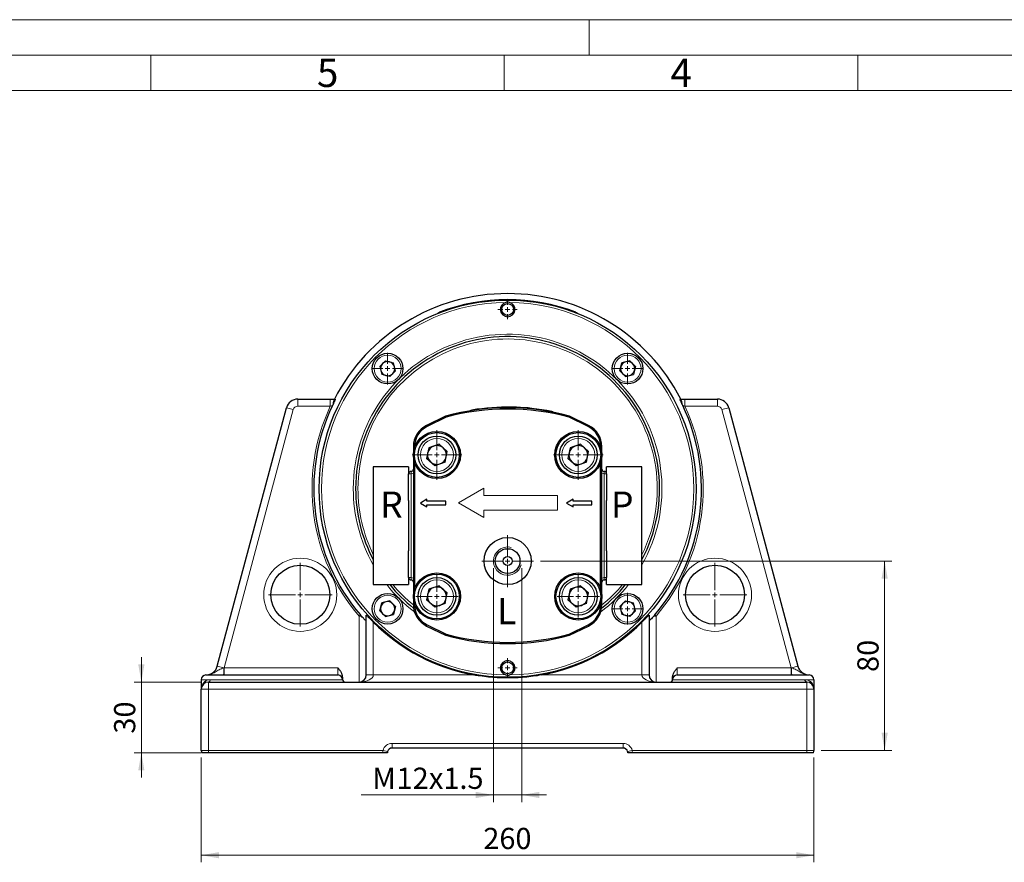
# Model space of a CAD drawing. Units: millimetres. Extents: x 0 to 420, y 0 to 297.
# Drawn here: x 141 to 281, y 178 to 297 of the extents above; entities that cross this region are included whole.
import ezdxf

# ---------------------------------------------------------------- set-up
doc = ezdxf.new("R2010")
doc.units = ezdxf.units.MM
doc.linetypes.add('SLD-Durchgehend', pattern=[0])
doc.styles.add('SLDTEXTSTYLE0', font='ARIALBD.TTF', dxfattribs={"width": 0.948})
doc.styles.add('SLDTEXTSTYLE1', font='ARIAL.TTF', dxfattribs={"width": 0.948})
doc.dimstyles.new('SLDDIMSTYLE0', dxfattribs={"dimtxt": 3, "dimasz": 2.5, "dimexe": 0, "dimexo": 0.0625, "dimgap": 0.75, "dimtad": 1, "dimdec": 3, "dimlfac": 3, "dimrnd": 1e-09, "dimzin": 12, "dimdsep": 46, "dimtxsty": 'SLDTEXTSTYLE1', "dimsah": 1, "dimcen": 0.09, "dimadec": 0, "dimazin": 3, "dimtfac": 1, "dimtdec": 3, "dimtofl": 0, "dimtmove": 0, "dimatfit": 3, "dimfxl": 1, "dimfrac": 2, "dimtolj": 1, "dimtzin": 12, "dimarcsym": 0})
doc.dimstyles.new('SLDDIMSTYLE1', dxfattribs={"dimtxt": 3, "dimasz": 2.5, "dimexe": 0, "dimexo": 0.0625, "dimgap": 0.75, "dimtad": 1, "dimdec": 0, "dimlfac": 3, "dimrnd": 1e-09, "dimzin": 12, "dimdsep": 46, "dimtxsty": 'SLDTEXTSTYLE1', "dimsah": 1, "dimcen": 0.09, "dimadec": 0, "dimazin": 3, "dimtfac": 1, "dimtdec": 3, "dimtofl": 0, "dimtmove": 0, "dimatfit": 3, "dimfxl": 1, "dimfrac": 2, "dimtolj": 1, "dimtzin": 12, "dimarcsym": 0})
doc.dimstyles.new('SLDDIMSTYLE2', dxfattribs={"dimtxt": 3, "dimasz": 2.5, "dimexe": 0, "dimexo": 0.0625, "dimgap": 0.75, "dimtad": 1, "dimdec": 3, "dimlfac": 3, "dimrnd": 1e-09, "dimzin": 12, "dimdsep": 46, "dimtxsty": 'SLDTEXTSTYLE1', "dimsah": 1, "dimcen": 0.09, "dimadec": 0, "dimazin": 3, "dimtfac": 1, "dimtdec": 3, "dimtmove": 0, "dimatfit": 0, "dimfxl": 1, "dimfrac": 2, "dimtolj": 1, "dimtzin": 12, "dimarcsym": 0})

# ---------------------------------------------------------------- blocks, each defined once
blk = doc.blocks.new('Pfeil')
at = {"color": 7, "linetype": 'SLD-Durchgehend', "lineweight": 18}
for p, q in [((2.77, 1.6), (0, 0)), ((2.77, 0.8), (2.77, 1.6)), ((0, 0), (2.77, -1.6)), ((10.77, 0.8), (2.77, 0.8)), ((10.77, -0.8), (10.77, 0.8)), ((2.77, -1.6), (2.77, -0.8)), ((2.77, -0.8), (10.77, -0.8))]:
    blk.add_line(p, q, dxfattribs=at)
blk = doc.blocks.new('_D')
at = {"color": 7, "linetype": 'SLD-Durchgehend', "lineweight": 0}
for p, q in [((167.14, 192.71), (167.14, 177.89)), ((253.8, 192.71), (253.8, 177.89)), ((167.14, 178.89), (253.8, 178.89))]:
    blk.add_line(p, q, dxfattribs=at)
at = {"color": 7, "linetype": 'SLD-Durchgehend', "lineweight": 18}
for points in [[(167.14, 178.89), (169.64, 178.45), (169.64, 179.33)], [(253.8, 178.89), (251.3, 179.33), (251.3, 178.45)]]:
    blk.add_solid(points, dxfattribs=at)
at = {"color": 7, "linetype": 'SLD-Durchgehend', "lineweight": 18, "insert": (207.03, 182.76), "char_height": 3, "attachment_point": 1, "style": 'SLDTEXTSTYLE1'}
blk.add_mtext('260', dxfattribs=at)
blk = doc.blocks.new('_D_1')
at = {"color": 7, "linetype": 'SLD-Durchgehend', "lineweight": 0}
for p, q in [((215.14, 220.47), (264.8, 220.47)), ((263.8, 220.47), (263.8, 193.71)), ((254.8, 193.71), (264.8, 193.71))]:
    blk.add_line(p, q, dxfattribs=at)
at = {"color": 7, "linetype": 'SLD-Durchgehend', "lineweight": 18}
for points in [[(263.8, 220.47), (263.36, 217.97), (264.24, 217.97)], [(263.8, 193.71), (264.24, 196.21), (263.36, 196.21)]]:
    blk.add_solid(points, dxfattribs=at)
at = {"color": 7, "linetype": 'SLD-Durchgehend', "lineweight": 18, "insert": (259.94, 204.8), "char_height": 3, "attachment_point": 1, "rotation": 90, "style": 'SLDTEXTSTYLE1'}
blk.add_mtext('80', dxfattribs=at)
blk = doc.blocks.new('_D_2')
at = {"color": 7, "linetype": 'SLD-Durchgehend', "lineweight": 0}
for p, q in [((158.66, 203.37), (158.66, 206.87)), ((167.14, 203.37), (157.66, 203.37)), ((158.66, 193.37), (158.66, 203.37)), ((167.14, 193.37), (157.66, 193.37)), ((158.66, 193.37), (158.66, 189.87))]:
    blk.add_line(p, q, dxfattribs=at)
at = {"color": 7, "linetype": 'SLD-Durchgehend', "lineweight": 18}
for points in [[(158.66, 203.37), (159.1, 205.87), (158.22, 205.87)], [(158.66, 193.37), (158.22, 190.87), (159.1, 190.87)]]:
    blk.add_solid(points, dxfattribs=at)
at = {"color": 7, "linetype": 'SLD-Durchgehend', "lineweight": 18, "insert": (154.8, 196.08), "char_height": 3, "attachment_point": 1, "rotation": 90, "style": 'SLDTEXTSTYLE1'}
blk.add_mtext('30', dxfattribs=at)
blk = doc.blocks.new('_D_3')
at = {"color": 7, "linetype": 'SLD-Durchgehend', "lineweight": 0}
for p, q in [((208.47, 219.47), (208.47, 186.41)), ((212.47, 219.47), (212.47, 186.41)), ((208.47, 187.41), (189.74, 187.41)), ((208.47, 187.41), (212.47, 187.41)), ((212.47, 187.41), (215.97, 187.41))]:
    blk.add_line(p, q, dxfattribs=at)
at = {"color": 7, "linetype": 'SLD-Durchgehend', "lineweight": 18}
for points in [[(208.47, 187.41), (205.97, 187.85), (205.97, 186.97)], [(212.47, 187.41), (214.97, 186.97), (214.97, 187.85)]]:
    blk.add_solid(points, dxfattribs=at)
at = {"color": 7, "linetype": 'SLD-Durchgehend', "lineweight": 18, "char_height": 3, "attachment_point": 1, "style": 'SLDTEXTSTYLE1'}
for s, insert in [('M', (191.33, 191.27)), ('12', (194.76, 191.27)), ('x1.5', (199.34, 191.27))]:
    blk.add_mtext(s, dxfattribs=dict(at, insert=insert))
blk = doc.blocks.new('SW_CENTERMARKSYMBOL_0')
at = {"color": 0, "linetype": 'SLD-Durchgehend', "lineweight": 18}
for p, q in [((0, 0.67), (0, 2.23)), ((-0.67, 0), (-2.23, 0)), ((0, 0), (-0.33, 0)), ((0, 0), (0, 0.33)), ((0, 0), (0, -0.33)), ((0, 0), (0.33, 0)), ((0.67, 0), (2.23, 0)), ((0, -0.67), (0, -2.23))]:
    blk.add_line(p, q, dxfattribs=at)
blk = doc.blocks.new('SW_CENTERMARKSYMBOL_1')
at = {"color": 0, "linetype": 'SLD-Durchgehend', "lineweight": 18}
for p, q in [((0, 0.67), (0, 2.23)), ((-0.67, 0), (-2.23, 0)), ((0, 0), (-0.33, 0)), ((0, 0), (0, 0.33)), ((0, 0), (0, -0.33)), ((0, 0), (0.33, 0)), ((0.67, 0), (2.23, 0)), ((0, -0.67), (0, -2.23))]:
    blk.add_line(p, q, dxfattribs=at)
blk = doc.blocks.new('SW_CENTERMARKSYMBOL_2')
at = {"color": 0, "linetype": 'SLD-Durchgehend', "lineweight": 18}
for p, q in [((0, 0.67), (0, 4.5)), ((-0.67, 0), (-4.5, 0)), ((0, 0), (-0.33, 0)), ((0, 0), (0, 0.33)), ((0, 0), (0, -0.33)), ((0, 0), (0.33, 0)), ((0.67, 0), (4.5, 0)), ((0, -0.67), (0, -4.5))]:
    blk.add_line(p, q, dxfattribs=at)
blk = doc.blocks.new('SW_CENTERMARKSYMBOL_3')
at = {"color": 0, "linetype": 'SLD-Durchgehend', "lineweight": 18}
for p, q in [((0, 0.67), (0, 4.5)), ((-0.67, 0), (-4.5, 0)), ((0, 0), (-0.33, 0)), ((0, 0), (0, 0.33)), ((0, 0), (0, -0.33)), ((0, 0), (0.33, 0)), ((0.67, 0), (4.5, 0)), ((0, -0.67), (0, -4.5))]:
    blk.add_line(p, q, dxfattribs=at)
blk = doc.blocks.new('SW_CENTERMARKSYMBOL_4')
at = {"color": 0, "linetype": 'SLD-Durchgehend', "lineweight": 18}
for p, q in [((0, 0.67), (0, 3)), ((-0.67, 0), (-3, 0)), ((0, 0), (-0.33, 0)), ((0, 0), (0, 0.33)), ((0, 0), (0, -0.33)), ((0, 0), (0.33, 0)), ((0.67, 0), (3, 0)), ((0, -0.67), (0, -3))]:
    blk.add_line(p, q, dxfattribs=at)
blk = doc.blocks.new('SW_CENTERMARKSYMBOL_5')
at = {"color": 0, "linetype": 'SLD-Durchgehend', "lineweight": 18}
for p, q in [((0, 0.67), (0, 3.67)), ((-0.67, 0), (-3.67, 0)), ((0, 0), (-0.33, 0)), ((0, 0), (0, 0.33)), ((0, 0), (0, -0.33)), ((0, 0), (0.33, 0)), ((0.67, 0), (3.67, 0)), ((0, -0.67), (0, -3.67))]:
    blk.add_line(p, q, dxfattribs=at)
blk = doc.blocks.new('SW_CENTERMARKSYMBOL_6')
at = {"color": 0, "linetype": 'SLD-Durchgehend', "lineweight": 18}
for p, q in [((0, 0.67), (0, 3.5)), ((-0.67, 0), (-3.5, 0)), ((0, 0), (-0.33, 0)), ((0, 0), (0, 0.33)), ((0, 0), (0, -0.33)), ((0, 0), (0.33, 0)), ((0.67, 0), (3.5, 0)), ((0, -0.67), (0, -3.5))]:
    blk.add_line(p, q, dxfattribs=at)
blk = doc.blocks.new('SW_CENTERMARKSYMBOL_7')
at = {"color": 0, "linetype": 'SLD-Durchgehend', "lineweight": 18}
for p, q in [((0, 0.67), (0, 3)), ((-0.67, 0), (-3, 0)), ((0, 0), (-0.33, 0)), ((0, 0), (0, 0.33)), ((0, 0), (0, -0.33)), ((0, 0), (0.33, 0)), ((0.67, 0), (3, 0)), ((0, -0.67), (0, -3))]:
    blk.add_line(p, q, dxfattribs=at)
blk = doc.blocks.new('SW_CENTERMARKSYMBOL_8')
at = {"color": 0, "linetype": 'SLD-Durchgehend', "lineweight": 18}
for p, q in [((0, 0.67), (0, 2.23)), ((-0.67, 0), (-2.23, 0)), ((0, 0), (-0.33, 0)), ((0, 0), (0, 0.33)), ((0, 0), (0, -0.33)), ((0, 0), (0.33, 0)), ((0.67, 0), (2.23, 0)), ((0, -0.67), (0, -2.23))]:
    blk.add_line(p, q, dxfattribs=at)
blk = doc.blocks.new('SW_CENTERMARKSYMBOL_9')
at = {"color": 0, "linetype": 'SLD-Durchgehend', "lineweight": 18}
for p, q in [((0, 0.67), (0, 3.5)), ((-0.67, 0), (-3.5, 0)), ((0, 0), (-0.33, 0)), ((0, 0), (0, 0.33)), ((0, 0), (0, -0.33)), ((0, 0), (0.33, 0)), ((0.67, 0), (3.5, 0)), ((0, -0.67), (0, -3.5))]:
    blk.add_line(p, q, dxfattribs=at)
blk = doc.blocks.new('SW_CENTERMARKSYMBOL_10')
at = {"color": 0, "linetype": 'SLD-Durchgehend', "lineweight": 18}
for p, q in [((-0.67, 0), (-1.37, 0)), ((0, 0), (-0.33, 0)), ((0, 0.67), (0, 1.37)), ((0, 0), (0, 0.33)), ((0, 0), (0, -0.33)), ((0, 0), (0.33, 0)), ((0.67, 0), (1.37, 0)), ((0, -0.67), (0, -1.37))]:
    blk.add_line(p, q, dxfattribs=at)
blk = doc.blocks.new('SW_CENTERMARKSYMBOL_11')
at = {"color": 0, "linetype": 'SLD-Durchgehend', "lineweight": 18}
for p, q in [((-0.67, 0), (-1.37, 0)), ((0, 0), (-0.33, 0)), ((0, 0.67), (0, 1.37)), ((0, 0), (0, 0.33)), ((0, 0), (0, -0.33)), ((0, 0), (0.33, 0)), ((0.67, 0), (1.37, 0)), ((0, -0.67), (0, -1.37))]:
    blk.add_line(p, q, dxfattribs=at)

msp = doc.modelspace()

# ---------------------------------------------------------------- linework, layer by layer
at = {"color": 7, "linetype": 'SLD-Durchgehend', "lineweight": 18}
for p, q in [((0, 297), (420, 297)), ((222, 292), (222, 297)), ((415, 292), (5, 292)), ((160, 292), (160, 287)), ((210, 292), (210, 287)), ((260, 292), (260, 287)), ((410, 287), (10, 287))]:
    msp.add_line(p, q, dxfattribs=at)
at = {"color": 7, "linetype": 'SLD-Durchgehend', "lineweight": 25}
for p, q in [((200.70222, 255.51972), (200.6778, 255.58175)), ((220.26117, 255.58175), (220.23676, 255.51972)), ((192.37908, 247.97368), (193.19615, 248.79503)), ((192.37908, 247.97368), (192.68185, 246.85539)), ((193.19615, 248.79503), (194.31601, 248.49809)), ((194.61878, 247.37981), (194.31601, 248.49809)), ((226.32176, 247.37397), (226.6187, 248.49382)), ((227.73699, 248.79659), (226.6187, 248.49382)), ((227.73699, 248.79659), (228.55834, 247.97951)), ((228.55834, 247.97951), (228.2614, 246.85966)), ((193.8017, 246.55845), (192.68185, 246.85539)), ((193.8017, 246.55845), (194.61878, 247.37981)), ((226.32176, 247.37397), (227.14312, 246.55689)), ((227.14312, 246.55689), (228.2614, 246.85966)), ((180.79967, 243.37285), (185.38297, 243.37285)), ((235.55601, 243.37285), (240.13931, 243.37285)), ((169.40177, 205.60815), (179.18979, 242.13754)), ((201.70372, 240.96629), (199.00825, 239.65162)), ((201.76547, 240.80214), (201.70372, 240.96629)), ((205.26797, 241.73117), (205.25756, 241.79702)), ((207.24963, 242.0841), (209.5804, 242.22769)), ((207.25284, 242.05093), (207.24963, 242.0841)), ((209.58128, 242.19437), (209.5804, 242.22769)), ((213.90841, 242.02867), (213.91184, 242.06183)), ((216.88604, 241.58404), (216.87323, 241.51861)), ((219.1735, 240.80214), (219.23526, 240.96629)), ((221.93073, 239.65162), (219.23526, 240.96629)), ((241.74919, 242.13754), (251.53721, 205.60815)), ((201.76547, 240.80214), (199.08479, 239.49468)), ((221.85418, 239.49468), (219.1735, 240.80214)), ((200.76777, 236.98818), (199.30631, 236.48883)), ((200.76777, 236.98818), (201.93095, 235.97219)), ((220.76777, 236.98818), (219.30631, 236.48883)), ((220.76777, 236.98818), (221.93095, 235.97219)), ((197.13616, 236.65564), (197.13616, 214.29006)), ((197.31076, 236.65564), (197.31076, 236.53752)), ((199.30631, 236.48883), (199.00803, 234.9735)), ((201.63266, 234.45686), (201.93095, 235.97219)), ((219.30631, 236.48883), (219.00803, 234.9735)), ((221.63266, 234.45686), (221.93095, 235.97219)), ((223.62822, 236.53752), (223.62822, 236.65564)), ((223.80282, 214.29006), (223.80282, 236.65564)), ((197.31076, 234.40817), (197.31076, 216.53752)), ((200.17121, 233.95751), (199.00803, 234.9735)), ((201.63266, 234.45686), (200.17121, 233.95751)), ((220.17121, 233.95751), (219.00803, 234.9735)), ((221.63266, 234.45686), (220.17121, 233.95751)), ((223.62822, 216.53752), (223.62822, 234.40817)), ((196.46949, 233.80618), (191.46949, 233.80618)), ((191.46949, 233.80618), (191.46949, 217.13951)), ((196.46949, 233.80618), (196.46949, 232.80618)), ((196.46949, 229.03562), (196.46949, 232.80618)), ((229.46949, 233.80618), (224.46949, 233.80618)), ((224.46949, 232.80618), (224.46949, 233.80618)), ((224.46949, 232.80618), (224.46949, 229.03562)), ((229.46949, 225.47285), (229.46949, 233.80618)), ((196.46949, 229.03562), (196.46949, 221.91008)), ((199.05949, 229.20595), (198.13616, 228.67262)), ((198.13616, 228.67262), (199.05949, 228.13928)), ((199.05949, 228.93928), (199.05949, 229.20595)), ((201.72616, 228.93928), (199.05949, 228.93928)), ((201.72616, 228.40595), (201.72616, 228.93928)), ((219.72616, 229.20595), (218.80282, 228.67262)), ((218.80282, 228.67262), (219.72616, 228.13928)), ((219.72616, 228.93928), (219.72616, 229.20595)), ((222.39282, 228.93928), (219.72616, 228.93928)), ((222.39282, 228.40595), (222.39282, 228.93928)), ((224.46949, 225.47285), (224.46949, 229.03562)), ((199.05949, 228.13928), (199.05949, 228.40595)), ((199.05949, 228.40595), (201.72616, 228.40595)), ((219.72616, 228.13928), (219.72616, 228.40595)), ((219.72616, 228.40595), (222.39282, 228.40595)), ((224.46949, 221.91008), (224.46949, 225.47285)), ((229.46949, 217.13951), (229.46949, 225.47285)), ((196.46949, 218.13951), (196.46949, 221.91008)), ((224.46949, 221.91008), (224.46949, 218.13951)), ((196.46949, 218.13951), (196.46949, 217.13951)), ((224.46949, 217.13951), (224.46949, 218.13951)), ((191.46949, 217.13951), (196.46949, 217.13951)), ((199.30631, 216.48883), (199.00803, 214.9735)), ((200.76777, 216.98818), (199.30631, 216.48883)), ((200.76777, 216.98818), (201.93095, 215.97219)), ((201.63266, 214.45686), (201.93095, 215.97219)), ((219.30631, 216.48883), (219.00803, 214.9735)), ((220.76777, 216.98818), (219.30631, 216.48883)), ((220.76777, 216.98818), (221.93095, 215.97219)), ((221.63266, 214.45686), (221.93095, 215.97219)), ((224.46949, 217.13951), (229.46949, 217.13951)), ((192.38064, 213.43285), (192.67757, 214.5527)), ((193.79586, 214.85547), (192.67757, 214.5527)), ((194.61721, 214.03839), (193.79586, 214.85547)), ((200.17121, 213.95751), (199.00803, 214.9735)), ((220.17121, 213.95751), (219.00803, 214.9735)), ((227.13728, 214.8539), (226.3202, 214.03255)), ((227.13728, 214.8539), (228.25713, 214.55697)), ((228.5599, 213.43868), (228.25713, 214.55697)), ((193.20199, 212.61577), (192.38064, 213.43285)), ((194.61721, 214.03839), (194.32028, 212.91854)), ((197.31076, 214.40817), (197.31076, 214.29006)), ((201.63266, 214.45686), (200.17121, 213.95751)), ((221.63266, 214.45686), (220.17121, 213.95751)), ((223.62822, 214.29006), (223.62822, 214.40817)), ((226.3202, 214.03255), (226.62297, 212.91427)), ((228.5599, 213.43868), (227.74282, 212.61733)), ((190.46949, 204.37285), (190.46949, 212.69384)), ((193.20199, 212.61577), (194.32028, 212.91854)), ((227.74282, 212.61733), (226.62297, 212.91427)), ((230.46949, 212.69384), (230.46949, 204.37285)), ((199.00825, 211.29408), (201.70372, 209.97941)), ((199.08479, 211.45101), (201.76547, 210.14355)), ((219.1735, 210.14355), (221.85418, 211.45101)), ((219.23526, 209.97941), (221.93073, 211.29408)), ((201.76547, 210.14355), (201.70372, 209.97941)), ((219.1735, 210.14355), (219.23526, 209.97941)), ((167.13616, 203.70618), (167.13616, 202.37285)), ((167.80282, 204.37285), (186.46949, 204.37285)), ((168.13616, 203.37285), (252.80282, 203.37285)), ((187.13616, 204.03951), (187.13616, 203.70618)), ((233.80282, 203.70618), (233.80282, 204.03951)), ((234.46949, 204.37285), (253.13616, 204.37285)), ((253.80282, 203.70618), (253.80282, 202.37285)), ((167.13616, 193.70618), (167.13616, 202.37285)), ((253.80282, 202.37285), (253.80282, 193.70618)), ((226.80282, 194.03951), (194.13616, 194.03951)), ((168.13616, 193.37285), (167.19335, 193.37285)), ((192.82147, 193.37285), (168.13616, 193.37285)), ((252.80282, 193.37285), (228.11751, 193.37285)), ((253.74563, 193.37285), (252.80282, 193.37285))]:
    msp.add_line(p, q, dxfattribs=at)
at = {"color": 8, "linetype": 'SLD-Durchgehend', "lineweight": 18}
for p, q in [((200.83308, 255.64231), (200.8575, 255.58028)), ((220.08148, 255.58028), (220.1059, 255.64231)), ((180.79967, 243.37285), (180.79967, 242.37285)), ((185.38297, 242.37285), (180.79967, 242.37285)), ((185.38297, 243.37285), (185.38297, 242.37285)), ((235.55601, 243.37285), (235.55601, 242.37285)), ((240.13931, 242.37285), (235.55601, 242.37285)), ((240.13931, 243.37285), (240.13931, 242.37285)), ((180.15572, 241.87873), (170.374, 205.37285)), ((179.18979, 242.13754), (180.15572, 241.87873)), ((205.42225, 241.82262), (205.43266, 241.75677)), ((216.70959, 241.55022), (216.7224, 241.61565)), ((241.74919, 242.13754), (240.78326, 241.87873)), ((250.56498, 205.37285), (240.78326, 241.87873)), ((199.08479, 239.49468), (199.00825, 239.65162)), ((221.85418, 239.49468), (221.93073, 239.65162)), ((197.31076, 236.65564), (197.13616, 236.65564)), ((223.62822, 236.65564), (223.80282, 236.65564)), ((196.46949, 232.80618), (196.80282, 232.80618)), ((196.80282, 233.13951), (196.80282, 232.80618)), ((196.80282, 232.80618), (196.80282, 218.13951)), ((224.13616, 232.80618), (224.13616, 233.13951)), ((224.13616, 218.13951), (224.13616, 232.80618)), ((224.13616, 232.80618), (224.46949, 232.80618)), ((196.46949, 218.13951), (196.80282, 218.13951)), ((196.80282, 217.80618), (196.80282, 218.13951)), ((224.13616, 218.13951), (224.46949, 218.13951)), ((224.13616, 218.13951), (224.13616, 217.80618)), ((197.31076, 214.29006), (197.13616, 214.29006)), ((223.62822, 214.29006), (223.80282, 214.29006)), ((189.46949, 212.69384), (189.65705, 212.85472)), ((189.46949, 203.37285), (189.46949, 212.69384)), ((189.46949, 212.69384), (189.79823, 212.69384)), ((190.46949, 212.69384), (190.63496, 212.69384)), ((191.46949, 211.85686), (191.46949, 204.37285)), ((229.46949, 204.37285), (229.46949, 211.85686)), ((230.30402, 212.69384), (230.46949, 212.69384)), ((231.14074, 212.69384), (231.46949, 212.69384)), ((231.28193, 212.85472), (231.46949, 212.69384)), ((231.46949, 212.69384), (231.46949, 203.37285)), ((199.08479, 211.45101), (199.00825, 211.29408)), ((221.85418, 211.45101), (221.93073, 211.29408)), ((169.40177, 205.60815), (170.32381, 205.36109)), ((170.32381, 205.36109), (170.374, 205.37285)), ((170.374, 204.37285), (170.374, 205.37285)), ((170.374, 205.37285), (186.46949, 205.37285)), ((186.46949, 204.37285), (186.46949, 205.37285)), ((234.46949, 205.37285), (234.46949, 204.37285)), ((234.46949, 205.37285), (250.56498, 205.37285)), ((250.56498, 205.37285), (250.56498, 204.37285)), ((250.56498, 205.37285), (250.61517, 205.36109)), ((251.53721, 205.60815), (250.61517, 205.36109)), ((168.42648, 203.70618), (167.13616, 203.70618)), ((168.13616, 203.37285), (168.13616, 202.37285)), ((168.42648, 203.70618), (187.13616, 203.70618)), ((190.46949, 204.37285), (191.46949, 204.37285)), ((191.46949, 204.37285), (205.68905, 204.37285)), ((215.24992, 204.37285), (229.46949, 204.37285)), ((229.46949, 204.37285), (230.46949, 204.37285)), ((233.80282, 203.70618), (252.5125, 203.70618)), ((253.80282, 203.70618), (252.5125, 203.70618)), ((252.80282, 203.37285), (252.80282, 202.37285)), ((168.13616, 202.37285), (167.13616, 202.37285)), ((168.13616, 202.37285), (168.13616, 193.70618)), ((252.80282, 202.37285), (168.13616, 202.37285)), ((252.80282, 193.70618), (252.80282, 202.37285)), ((253.80282, 202.37285), (252.80282, 202.37285)), ((168.13616, 193.70618), (167.13616, 193.70618)), ((168.13616, 193.70618), (192.84516, 193.70618)), ((168.13616, 193.70618), (168.13616, 193.37285)), ((192.84516, 193.70618), (193.49066, 193.53951)), ((194.13616, 194.70618), (226.80282, 194.70618)), ((194.13616, 194.70618), (194.13616, 194.03951)), ((226.80282, 194.70618), (226.80282, 194.03951)), ((228.09382, 193.70618), (227.44832, 193.53951)), ((228.09382, 193.70618), (252.80282, 193.70618)), ((252.80282, 193.70618), (252.80282, 193.37285)), ((253.80282, 193.70618), (252.80282, 193.70618))]:
    msp.add_line(p, q, dxfattribs=at)
at = {"color": 8, "linetype": 'SLD-Durchgehend', "lineweight": 18, "flags": 128}
for points in [[(186.02909, 243.37285), (185.98527, 243.35917), (185.94266, 243.31853), (185.90241, 243.25202), (185.86562, 243.16148), (185.83331, 243.04937), (185.80634, 242.91875), (185.78547, 242.77321), (185.77126, 242.61673)], [(234.90989, 243.37285), (234.9537, 243.35917), (234.99632, 243.31853), (235.03657, 243.25202), (235.07336, 243.16148), (235.10567, 243.04937), (235.13263, 242.91875), (235.15351, 242.77321), (235.16772, 242.61673)]]:
    msp.add_lwpolyline(points, dxfattribs=at)
at = {"color": 7, "linetype": 'SLD-Durchgehend', "lineweight": 25}
for centre, radius in [((210.46949, 230.70618), 26.66667), ((210.46949, 256.03951), 0.83333), ((193.49893, 247.67674), 2.16667), ((227.44005, 247.67674), 2.16667), ((200.46949, 235.47285), 3.33333), ((200.46949, 235.47285), 3.16667), ((220.46949, 235.47285), 3.33333), ((220.46949, 235.47285), 3.16667), ((200.46949, 235.47285), 2.66667), ((220.46949, 235.47285), 2.66667), ((210.46949, 220.47285), 3.33333), ((210.46949, 220.47285), 1.75), ((210.46949, 220.47285), 0.64048), ((181.13616, 215.70618), 4.16667), ((200.46949, 215.47285), 3.33333), ((220.46949, 215.47285), 3.33333), ((239.80282, 215.70618), 4.16667), ((200.46949, 215.47285), 3.16667), ((200.46949, 215.47285), 2.66667), ((220.46949, 215.47285), 3.16667), ((220.46949, 215.47285), 2.66667), ((193.49893, 213.73562), 2.16667), ((227.44005, 213.73562), 2.16667), ((210.46949, 205.37285), 0.83333)]:
    msp.add_circle(centre, radius, dxfattribs=at)
at = {"color": 8, "linetype": 'SLD-Durchgehend', "lineweight": 18}
for centre, radius in [((193.49893, 247.67674), 1.9), ((227.44005, 247.67674), 1.9), ((200.46949, 235.47285), 2.33333), ((220.46949, 235.47285), 2.33333), ((181.13616, 215.70618), 5.16667), ((239.80282, 215.70618), 5.16667), ((200.46949, 215.47285), 2.33333), ((220.46949, 215.47285), 2.33333), ((193.49893, 213.73562), 1.9), ((227.44005, 213.73562), 1.9)]:
    msp.add_circle(centre, radius, dxfattribs=at)
at = {"color": 7, "linetype": 'SLD-Durchgehend', "lineweight": 25}
for centre, radius, start, end in [((210.46949, 230.70618), 27.58333, 27.3364323, 152.6635677), ((210.46949, 230.70618), 26.73333, 68.8712906, 111.1287094), ((210.46949, 256.03951), 1.03333, 104.8841067, 75.1158933), ((210.46949, 230.70618), 21.5, 332.0945272, 180), ((193.49893, 247.67674), 1.00333, 135.1493982, 195.1493982), ((193.49893, 247.67674), 1.00333, 75.1493982, 135.1493982), ((193.49893, 247.67674), 1.00333, 15.1493982, 75.1493982), ((193.49893, 247.67674), 1.00333, 315.1493982, 15.1493982), ((227.44005, 247.67674), 1.00333, 165.1493982, 225.1493982), ((227.44005, 247.67674), 1.00333, 105.1493982, 165.1493982), ((227.44005, 247.67674), 1.00333, 45.1493982, 105.1493982), ((227.44005, 247.67674), 1.00333, 345.1493982, 45.1493982), ((193.49893, 247.67674), 1.00333, 195.1493982, 255.1493982), ((193.49893, 247.67674), 1.00333, 255.1493982, 315.1493982), ((227.44005, 247.67674), 1.00333, 225.1493982, 285.1493982), ((227.44005, 247.67674), 1.00333, 285.1493982, 345.1493982), ((180.79967, 241.70618), 1.66667, 90, 165), ((210.46949, 230.70618), 27.41956, 154.5732816, 220.6207), ((210.46949, 230.70618), 27.41956, 319.3793, 25.4267184), ((240.13931, 241.70618), 1.66667, 15, 90), ((210.46949, 208.80618), 33.33333, 74.7534575, 105.2465425), ((210.46949, 208.80618), 33.15873, 74.7818161, 105.2181839), ((210.46949, 208.80618), 33.4, 79.2098312, 98.6915375), ((210.46949, 208.80618), 33.43333, 84.0902639, 91.5238481), ((200.46949, 236.65564), 3.33333, 116, 180), ((220.46949, 236.65564), 3.33333, 0, 64), ((200.46949, 236.65564), 3.15873, 116, 180), ((220.46949, 236.65564), 3.15873, 0, 64), ((200.46949, 235.47285), 1.3375, 48.8640944, 108.8640944), ((220.46949, 235.47285), 1.3375, 48.8640944, 108.8640944), ((200.46949, 235.47285), 1.3375, 168.8640944, 228.8640944), ((200.46949, 235.47285), 1.3375, 108.8640944, 168.8640944), ((200.46949, 235.47285), 1.3375, 348.8640944, 48.8640944), ((220.46949, 235.47285), 1.3375, 168.8640944, 228.8640944), ((220.46949, 235.47285), 1.3375, 108.8640944, 168.8640944), ((220.46949, 235.47285), 1.3375, 348.8640944, 48.8640944), ((200.46949, 235.47285), 1.3375, 228.8640944, 288.8640944), ((200.46949, 235.47285), 1.3375, 288.8640944, 348.8640944), ((220.46949, 235.47285), 1.3375, 228.8640944, 288.8640944), ((220.46949, 235.47285), 1.3375, 288.8640944, 348.8640944), ((196.80282, 232.80618), 0.33333, 90, 180), ((196.80282, 233.47285), 0.33333, 270, 0), ((224.13616, 233.47285), 0.33333, 180, 270), ((224.13616, 232.80618), 0.33333, 0, 90), ((210.46949, 230.70618), 21.5, 180, 207.9054728), ((196.80282, 218.13951), 0.33333, 180, 270), ((196.80282, 217.47285), 0.33333, 0, 90), ((224.13616, 217.47285), 0.33333, 90, 180), ((224.13616, 218.13951), 0.33333, 270, 0), ((210.46949, 230.70618), 21.5, 219.1245118, 231.7891232), ((200.46949, 215.47285), 1.3375, 108.8640944, 168.8640944), ((200.46949, 215.47285), 1.3375, 48.8640944, 108.8640944), ((200.46949, 215.47285), 1.3375, 348.8640944, 48.8640944), ((220.46949, 215.47285), 1.3375, 108.8640944, 168.8640944), ((220.46949, 215.47285), 1.3375, 48.8640944, 108.8640944), ((220.46949, 215.47285), 1.3375, 348.8640944, 48.8640944), ((210.46949, 230.70618), 21.5, 308.2108768, 320.8754882), ((193.49893, 213.73562), 1.00333, 105.1493982, 165.1493982), ((193.49893, 213.73562), 1.00333, 45.1493982, 105.1493982), ((200.46949, 215.47285), 1.3375, 168.8640944, 228.8640944), ((200.46949, 215.47285), 1.3375, 288.8640944, 348.8640944), ((220.46949, 215.47285), 1.3375, 168.8640944, 228.8640944), ((220.46949, 215.47285), 1.3375, 288.8640944, 348.8640944), ((227.44005, 213.73562), 1.00333, 75.1493982, 135.1493982), ((227.44005, 213.73562), 1.00333, 15.1493982, 75.1493982), ((193.49893, 213.73562), 1.00333, 165.1493982, 225.1493982), ((193.49893, 213.73562), 1.00333, 285.1493982, 345.1493982), ((193.49893, 213.73562), 1.00333, 345.1493982, 45.1493982), ((200.46949, 214.29006), 3.33333, 180, 244), ((200.46949, 214.29006), 3.15873, 180, 244), ((200.46949, 215.47285), 1.3375, 228.8640944, 288.8640944), ((220.46949, 215.47285), 1.3375, 228.8640944, 288.8640944), ((220.46949, 214.29006), 3.15873, 296, 0), ((220.46949, 214.29006), 3.33333, 296, 0), ((227.44005, 213.73562), 1.00333, 135.1493982, 195.1493982), ((227.44005, 213.73562), 1.00333, 195.1493982, 255.1493982), ((227.44005, 213.73562), 1.00333, 315.1493982, 15.1493982), ((189.46949, 212.69384), 1, 0, 8.1439384), ((210.46949, 230.70618), 26.76373, 224.7719094, 259.7108324), ((193.49893, 213.73562), 1.00333, 225.1493982, 285.1493982), ((210.46949, 230.70618), 26.76373, 280.2891676, 315.2280906), ((227.44005, 213.73562), 1.00333, 255.1493982, 315.1493982), ((231.46949, 212.69384), 1, 171.8560616, 180), ((210.46949, 242.13951), 33.33333, 254.7534575, 285.2465425), ((210.46949, 242.13951), 33.15873, 254.7818161, 285.2181839), ((210.46949, 205.37285), 1.03333, 284.8841067, 255.1158933), ((167.79189, 206.03951), 1.66667, 270.2683692, 345), ((253.14708, 206.03951), 1.66667, 195, 269.7316308), ((167.80282, 203.7062), 0.66667, 90.2682627, 179.9998959), ((167.80282, 203.70618), 0.66667, 90, 180), ((168.13616, 202.37285), 1, 90, 180), ((186.46949, 203.70618), 0.66667, 0, 90), ((187.46949, 203.70618), 0.33333, 180, 270), ((189.46949, 204.37285), 1, 270, 0), ((231.46949, 204.37285), 1, 180, 270), ((233.46949, 203.70618), 0.33333, 270, 0), ((234.46949, 203.70618), 0.66667, 90, 180), ((252.80282, 202.37285), 1, 0, 90), ((253.13616, 203.70618), 0.66667, 0, 90), ((168.13616, 193.70618), 1, 180, 199.4712206), ((194.13616, 193.37285), 0.66667, 90, 165.5224878), ((226.80282, 193.37285), 0.66667, 14.4775122, 90), ((252.80282, 193.70618), 1, 340.5287794, 0)]:
    msp.add_arc(centre, radius, start, end, dxfattribs=at)
at = {"color": 8, "linetype": 'SLD-Durchgehend', "lineweight": 18}
for centre, radius, start, end in [((210.46949, 230.70618), 26.33333, 90.5775227, 269.4224773), ((210.46949, 230.70618), 26.33333, 270.5775227, 89.4224773), ((210.46949, 230.70618), 21.83333, 330.4852626, 180), ((210.46949, 230.70618), 21.16667, 333.8492825, 180), ((180.79967, 241.70618), 0.66667, 90, 165), ((210.46949, 230.70618), 27.66667, 155.0588752, 220.6207), ((210.46949, 230.70618), 27.66667, 319.3793, 24.9411248), ((240.13931, 241.70618), 0.66667, 15, 90), ((196.80282, 233.47285), 0.66667, 270, 300), ((224.13616, 233.47285), 0.66667, 240, 270), ((210.46949, 230.70618), 21.83333, 180, 209.5147374), ((210.46949, 230.70618), 21.16667, 180, 206.1507175), ((196.80282, 217.47285), 0.66667, 60, 90), ((224.13616, 217.47285), 0.66667, 90, 120), ((210.46949, 230.70618), 21.83333, 218.4165442, 232.8549768), ((210.46949, 230.70618), 21.16667, 219.8623131, 230.9559685), ((210.46949, 230.70618), 21.83333, 307.1450232, 321.5834558), ((210.46949, 230.70618), 21.16667, 309.0440315, 320.1376869), ((164.68416, 205.11643), 5.64496, 352.4307092, 2.4840412), ((256.25482, 205.11643), 5.64496, 177.5159588, 187.5692908), ((168.11306, 203.68606), 0.31407, 274.2176968, 3.6726757), ((252.82592, 203.68606), 0.31407, 176.3273243, 265.7823032), ((194.13616, 193.37285), 1.33333, 90, 165.5224878), ((226.80282, 193.37285), 1.33333, 14.4775122, 90)]:
    msp.add_arc(centre, radius, start, end, dxfattribs=at)
at = {"color": 7, "linetype": 'SLD-Durchgehend', "lineweight": 0}
msp.add_arc((210.46949, 220.47285), 2, 75, 345, dxfattribs=at)
at = {"color": 8, "linetype": 'SLD-Durchgehend', "lineweight": 18}
for centre, start_param, end_param in [((189.46949, 204.37285), 4.71238898, 6.283185307), ((231.46949, 204.37285), 3.141592654, 4.71238898)]:
    msp.add_ellipse(centre, major_axis=(2, 0), ratio=0.5, start_param=start_param, end_param=end_param, dxfattribs=at)
at = {"color": 7, "linetype": 'SLD-Durchgehend', "lineweight": 25}
for points, knots in [([(210.73492, 257.03818), (210.64672, 257.05529), (210.5436, 257.0753), (210.40971, 257.07174), (210.32043, 257.06464), (210.24787, 257.04814), (210.20406, 257.03818)], [0, 0, 0, 0, 0.499641384, 0.584167714, 0.748956048, 1, 1, 1, 1]), ([(200.6778, 255.58175), (200.67952, 255.58242), (200.68295, 255.58378), (200.70969, 255.59429), (200.74907, 255.6097), (200.79274, 255.6267), (200.82162, 255.63788), (200.83308, 255.64231)], [0, 0, 0, 0, 0.214692955, 0.429385919, 0.644078509, 0.858769643, 1, 1, 1, 1]), ([(200.8575, 255.58028), (200.84002, 255.57351), (200.80508, 255.55998), (200.75855, 255.54183), (200.72345, 255.52807), (200.70487, 255.52076), (200.70297, 255.52001), (200.70222, 255.51972)], [0, 0, 0, 0, 0.214692683, 0.429385487, 0.644076102, 0.858767697, 1, 1, 1, 1]), ([(220.23676, 255.51972), (220.23504, 255.52039), (220.23161, 255.52174), (220.20487, 255.53225), (220.16549, 255.54767), (220.12182, 255.56467), (220.09294, 255.57584), (220.08148, 255.58028)], [0, 0, 0, 0, 0.214692951, 0.42938591, 0.644078494, 0.858769614, 1, 1, 1, 1]), ([(220.1059, 255.64231), (220.12337, 255.63555), (220.15832, 255.62202), (220.20485, 255.60386), (220.23994, 255.5901), (220.25853, 255.58279), (220.26042, 255.58205), (220.26117, 255.58175)], [0, 0, 0, 0, 0.214692689, 0.429385498, 0.644076129, 0.858767735, 1, 1, 1, 1]), ([(186.08457, 243.37377), (186.0888, 243.37391), (186.09096, 243.37013), (186.09079, 243.35411), (186.08843, 243.3417), (186.07859, 243.30747), (186.0712, 243.28592), (186.05119, 243.23322), (186.03831, 243.20149), (186.00817, 243.13051), (185.99098, 243.09134), (185.95278, 243.00617), (185.93194, 242.96052), (185.86714, 242.82012), (185.81975, 242.71928), (185.77126, 242.61673)], [0, 0, 0, 0, 0.125, 0.125, 0.25, 0.25, 0.375, 0.375, 0.5, 0.5, 0.625, 0.625, 0.75, 0.75, 1, 1, 1, 1]), ([(235.16772, 242.61673), (235.1193, 242.71912), (235.07279, 242.81807), (235.00725, 242.96006), (234.98662, 243.00523), (234.94867, 243.08983), (234.93109, 243.12985), (234.90091, 243.2009), (234.88831, 243.23191), (234.86806, 243.28512), (234.86047, 243.30725), (234.84569, 243.3585), (234.84595, 243.37405), (234.8544, 243.37377)], [0, 0, 0, 0, 0.25, 0.25, 0.375, 0.375, 0.5, 0.5, 0.625, 0.625, 0.75, 0.75, 1, 1, 1, 1]), ([(205.25756, 241.79702), (205.25938, 241.79731), (205.26302, 241.79789), (205.29141, 241.80236), (205.33319, 241.80889), (205.3795, 241.81607), (205.41011, 241.82076), (205.42225, 241.82262)], [0, 0, 0, 0, 0.214693281, 0.429386567, 0.644079614, 0.858771728, 1, 1, 1, 1]), ([(216.7224, 241.61565), (216.7408, 241.61213), (216.77761, 241.6051), (216.82665, 241.59562), (216.86364, 241.58842), (216.88325, 241.58458), (216.88524, 241.58419), (216.88604, 241.58404)], [0, 0, 0, 0, 0.21469311, 0.429386297, 0.644078089, 0.858770505, 1, 1, 1, 1]), ([(190.46949, 212.04076), (190.46949, 212.03499), (190.46399, 212.0352), (190.44243, 212.04712), (190.42614, 212.05908), (190.38552, 212.09252), (190.36074, 212.11436), (190.30544, 212.1653), (190.27513, 212.19417), (190.21025, 212.2576), (190.17541, 212.29243), (190.10412, 212.36507), (190.06751, 212.40304), (189.95536, 212.52118), (189.87707, 212.60607), (189.79823, 212.69384)], [0, 0, 0, 0, 0.125, 0.125, 0.25, 0.25, 0.375, 0.375, 0.5, 0.5, 0.625, 0.625, 0.75, 0.75, 1, 1, 1, 1]), ([(190.4594, 212.8355), (190.45856, 212.84143), (190.46243, 212.84202), (190.47937, 212.83281), (190.49243, 212.82297), (190.54055, 212.78278), (190.58488, 212.74168), (190.63496, 212.69384)], [0, 0, 0, 0, 0.25, 0.25, 0.5, 0.5, 1, 1, 1, 1]), ([(190.63496, 212.69384), (190.6884, 212.64277), (190.74868, 212.58327), (190.84654, 212.4856), (190.88066, 212.45138), (190.94988, 212.38174), (190.98505, 212.34625), (191.16355, 212.16599), (191.31612, 212.01145), (191.46949, 211.85686)], [0, 0, 0, 0, 0.25, 0.25, 0.375, 0.375, 0.5, 0.5, 1, 1, 1, 1]), ([(229.46949, 211.85686), (229.5462, 211.93418), (229.6218, 212.01053), (229.77087, 212.16122), (229.84433, 212.23557), (229.98898, 212.38166), (230.0583, 212.45153), (230.18889, 212.58188), (230.25065, 212.64285), (230.30402, 212.69384)], [0, 0, 0, 0, 0.25, 0.25, 0.5, 0.5, 0.75, 0.75, 1, 1, 1, 1]), ([(230.30402, 212.69384), (230.32903, 212.71773), (230.35234, 212.73967), (230.39487, 212.77873), (230.41426, 212.79599), (230.44652, 212.82296), (230.45937, 212.83265), (230.47649, 212.84202), (230.48042, 212.84143), (230.47957, 212.8355)], [0, 0, 0, 0, 0.25, 0.25, 0.5, 0.5, 0.75, 0.75, 1, 1, 1, 1]), ([(231.14074, 212.69384), (231.0619, 212.60606), (230.98465, 212.52228), (230.83473, 212.36432), (230.76156, 212.2897), (230.66417, 212.19448), (230.63327, 212.16504), (230.57805, 212.11419), (230.55367, 212.0927), (230.51274, 212.05899), (230.49665, 212.0472), (230.47514, 212.03526), (230.46949, 212.03499), (230.46949, 212.04076)], [0, 0, 0, 0, 0.25, 0.25, 0.5, 0.5, 0.625, 0.625, 0.75, 0.75, 0.875, 0.875, 1, 1, 1, 1]), ([(187.13616, 204.03951), (187.13616, 204.10356), (187.1303, 204.16674), (187.10897, 204.29167), (187.09334, 204.35377), (187.03479, 204.53544), (186.981, 204.6494), (186.85499, 204.86839), (186.7825, 204.97341), (186.63004, 205.17622), (186.54962, 205.2747), (186.46949, 205.37285)], [0, 0, 0, 0, 0.125, 0.125, 0.25, 0.25, 0.5, 0.5, 0.75, 0.75, 1, 1, 1, 1]), ([(233.80282, 204.03951), (233.80282, 204.10356), (233.80867, 204.16674), (233.83001, 204.29167), (233.84564, 204.35377), (233.90419, 204.53544), (233.95798, 204.6494), (234.08398, 204.86839), (234.15648, 204.97341), (234.30893, 205.17622), (234.38935, 205.2747), (234.46949, 205.37285)], [0, 0, 0, 0, 0.125, 0.125, 0.25, 0.25, 0.5, 0.5, 0.75, 0.75, 1, 1, 1, 1]), ([(215.24992, 204.37285), (214.85637, 204.3014), (214.46148, 204.23932), (213.66908, 204.13319), (213.27157, 204.08916), (212.47401, 204.01878), (212.07395, 203.99243), (211.27129, 203.95729), (210.86953, 203.94856), (210.06813, 203.94858), (209.66804, 203.95731), (208.86905, 203.99222), (208.47016, 204.01841), (207.67351, 204.08854), (207.27575, 204.13248), (206.48131, 204.23873), (206.08396, 204.30116), (205.68905, 204.37285)], [0, 0, 0, 0, 0.125, 0.125, 0.25, 0.25, 0.375, 0.375, 0.5, 0.5, 0.625, 0.625, 0.75, 0.75, 0.875, 0.875, 1, 1, 1, 1]), ([(210.20406, 204.37418), (210.29226, 204.35707), (210.39537, 204.33706), (210.52927, 204.34062), (210.61855, 204.34772), (210.69111, 204.36422), (210.73492, 204.37418)], [0, 0, 0, 0, 0.499641384, 0.584167714, 0.748956048, 1, 1, 1, 1]), ([(193.46949, 193.37285), (193.46949, 193.37285), (193.46968, 193.37285), (193.4681, 193.37285), (193.46621, 193.37285), (193.45443, 193.37285), (193.44425, 193.37285), (193.41235, 193.37285), (193.39043, 193.37285), (193.33458, 193.37285), (193.30135, 193.37285), (193.22403, 193.37285), (193.18002, 193.37285), (193.08605, 193.37285), (193.0347, 193.37285), (192.92998, 193.37285), (192.87637, 193.37285), (192.82147, 193.37285)], [0, 0, 0, 0, 0.125, 0.125, 0.25, 0.25, 0.375, 0.375, 0.5, 0.5, 0.625, 0.625, 0.75, 0.75, 0.875, 0.875, 1, 1, 1, 1]), ([(193.49066, 193.53951), (193.48639, 193.52298), (193.48292, 193.5068), (193.47767, 193.47798), (193.47587, 193.46549), (193.47182, 193.43273), (193.47088, 193.41745), (193.46914, 193.38225), (193.46949, 193.37285), (193.46949, 193.37285)], [0, 0, 0, 0, 0.125, 0.125, 0.25, 0.25, 0.5, 0.5, 1, 1, 1, 1]), ([(227.46949, 193.37285), (227.46949, 193.37285), (227.46984, 193.38216), (227.4681, 193.4174), (227.46717, 193.4326), (227.46314, 193.46527), (227.46134, 193.47782), (227.45608, 193.50666), (227.45259, 193.52296), (227.44832, 193.53951)], [0, 0, 0, 0, 0.5, 0.5, 0.75, 0.75, 0.875, 0.875, 1, 1, 1, 1]), ([(228.11751, 193.37285), (228.06255, 193.37285), (228.00878, 193.37285), (227.90358, 193.37285), (227.85239, 193.37285), (227.75834, 193.37285), (227.71417, 193.37285), (227.637, 193.37285), (227.60338, 193.37285), (227.5476, 193.37285), (227.52605, 193.37285), (227.49417, 193.37285), (227.48423, 193.37285), (227.4727, 193.37285), (227.47085, 193.37285), (227.4693, 193.37285), (227.46949, 193.37285), (227.46949, 193.37285)], [0, 0, 0, 0, 0.125, 0.125, 0.25, 0.25, 0.375, 0.375, 0.5, 0.5, 0.625, 0.625, 0.75, 0.75, 0.875, 0.875, 1, 1, 1, 1])]:
    msp.add_open_spline(points, degree=3, knots=knots, dxfattribs=at)
for points in [[(185.38297, 243.37285), (185.60228, 243.37285), (185.81766, 243.37285), (186.02909, 243.37285)], [(185.77126, 242.61673), (185.74961, 242.57093), (185.72782, 242.525), (185.70592, 242.47894)], [(186.02909, 243.37285), (186.0479, 243.37285), (186.06638, 243.37316), (186.08457, 243.37377)], [(234.90989, 243.37285), (234.89108, 243.37285), (234.87259, 243.37316), (234.8544, 243.37377)], [(234.90989, 243.37285), (235.12132, 243.37285), (235.3367, 243.37285), (235.55601, 243.37285)], [(235.23306, 242.47894), (235.21116, 242.525), (235.18937, 242.57093), (235.16772, 242.61673)], [(189.79823, 212.69384), (189.75089, 212.74655), (189.70383, 212.80018), (189.65705, 212.85472)], [(231.28193, 212.85472), (231.23505, 212.80007), (231.18775, 212.74617), (231.14074, 212.69384)]]:
    msp.add_open_spline(points, degree=3, dxfattribs=at)
at = {"color": 8, "linetype": 'SLD-Durchgehend', "lineweight": 18}
for points in [[(185.70592, 242.47894), (185.59945, 242.44355), (185.49181, 242.40818), (185.38297, 242.37285)], [(235.55601, 242.37285), (235.44717, 242.40818), (235.33952, 242.44355), (235.23306, 242.47894)], [(192.82147, 193.37285), (192.82754, 193.48053), (192.83534, 193.59203), (192.84516, 193.70618)]]:
    msp.add_open_spline(points, degree=3, dxfattribs=at)
for points, knots in [([(170.32381, 205.36109), (170.20448, 205.3322), (170.0881, 205.2975), (169.86872, 205.21613), (169.76416, 205.16883), (169.56448, 205.06478), (169.46911, 205.00817), (169.27963, 204.8921), (169.18544, 204.83274), (168.9927, 204.71876), (168.89446, 204.66437), (168.69184, 204.56656), (168.58749, 204.52312), (168.37171, 204.45109), (168.25964, 204.42238), (168.03157, 204.38349), (167.91574, 204.3733), (167.7997, 204.37286)], [0, 0, 0, 0, 0.125, 0.125, 0.25, 0.25, 0.375, 0.375, 0.5, 0.5, 0.625, 0.625, 0.75, 0.75, 0.875, 0.875, 1, 1, 1, 1]), ([(250.61517, 205.36109), (250.73429, 205.33226), (250.85008, 205.29776), (251.06941, 205.21648), (251.17416, 205.16913), (251.3734, 205.0654), (251.46874, 205.00885), (251.65816, 204.89284), (251.75228, 204.83352), (251.945, 204.71949), (252.04337, 204.66495), (252.24689, 204.56665), (252.35237, 204.52275), (252.67822, 204.41423), (252.90818, 204.37373), (253.13928, 204.37286)], [0, 0, 0, 0, 0.125, 0.125, 0.25, 0.25, 0.375, 0.375, 0.5, 0.5, 0.625, 0.625, 0.75, 0.75, 1, 1, 1, 1]), ([(167.21098, 202.74519), (167.23454, 202.83914), (167.29892, 203.09582), (167.57424, 203.40312), (167.96335, 203.65395), (168.27223, 203.68878), (168.42648, 203.70618)], [0, 0, 0, 0, 0.194425933, 0.531177263, 0.765871833, 1, 1, 1, 1]), ([(252.5125, 203.70618), (252.66512, 203.68867), (252.97451, 203.65319), (253.36166, 203.40601), (253.63465, 203.10315), (253.69796, 202.85517), (253.72028, 202.76776)], [0, 0, 0, 0, 0.235088435, 0.476545782, 0.81548615, 1, 1, 1, 1]), ([(228.09382, 193.70618), (228.09871, 193.64931), (228.10312, 193.59296), (228.11102, 193.48131), (228.11451, 193.42594), (228.11751, 193.37285)], [0, 0, 0, 0, 0.5, 0.5, 1, 1, 1, 1])]:
    msp.add_open_spline(points, degree=3, knots=knots, dxfattribs=at)

# ---------------------------------------------------------------- block references
at = {"color": 7, "linetype": 'SLD-Durchgehend', "lineweight": 18}
for name, p in [('SW_CENTERMARKSYMBOL_10', (210.46949, 256.03951)), ('SW_CENTERMARKSYMBOL_8', (193.49893, 247.67674)), ('SW_CENTERMARKSYMBOL_0', (227.44005, 247.67674)), ('SW_CENTERMARKSYMBOL_6', (200.46949, 235.47285)), ('SW_CENTERMARKSYMBOL_9', (220.46949, 235.47285)), ('SW_CENTERMARKSYMBOL_5', (210.46949, 220.47285)), ('SW_CENTERMARKSYMBOL_3', (181.13616, 215.70618)), ('SW_CENTERMARKSYMBOL_2', (239.80282, 215.70618)), ('SW_CENTERMARKSYMBOL_4', (200.46949, 215.47285)), ('SW_CENTERMARKSYMBOL_7', (220.46949, 215.47285)), ('SW_CENTERMARKSYMBOL_1', (227.44005, 213.73562)), ('SW_CENTERMARKSYMBOL_11', (210.46949, 205.37285))]:
    msp.add_blockref(name, p, dxfattribs=at)
at = {"color": 7, "linetype": 'Continuous', "xscale": 1.3, "yscale": 1.3, "zscale": 1.3}
msp.add_blockref('Pfeil', (203.51906, 228.71443), dxfattribs=at)

# ---------------------------------------------------------------- texts
at = {"color": 7, "linetype": 'Continuous', "lineweight": 0, "attachment_point": 1}
for s, insert, char_height, style in [('5', (183.5, 291.4896), 4, 'SLDTEXTSTYLE1'), ('4', (233.5, 291.4896), 4, 'SLDTEXTSTYLE1'), ('R', (192.42502, 230.30577), 3.70417, 'SLDTEXTSTYLE0'), ('P', (225.08193, 230.30577), 3.70417, 'SLDTEXTSTYLE0'), ('L', (208.96082, 215.24207), 3.70417, 'SLDTEXTSTYLE0')]:
    msp.add_mtext(s, dxfattribs=dict(at, insert=insert, char_height=char_height, style=style))

# ---------------------------------------------------------------- dimensions: what is measured, and where the dimension line sits
at = {"color": 7, "linetype": 'SLD-Durchgehend', "lineweight": 18}
dim = msp.add_linear_dim(base=(212.46949, 187.40645), p1=(208.46949, 220.47285), p2=(212.46949, 220.47285), text='M<>x1.5', dimstyle='SLDDIMSTYLE2', dxfattribs=at)
dim.commit()
dim.dimension.update_dxf_attribs({"geometry": '_D_3', "text_midpoint": (199.22661, 187.40645), "dimtype": 160})
for base, p1, p2, dimstyle, picture, middle in [((263.80282, 193.70618), (214.13616, 220.47285), (253.80282, 193.70618), 'SLDDIMSTYLE1', '_D_1', (263.80282, 207.08951)), ((158.66472, 203.37285), (168.13616, 193.37285), (168.13616, 203.37285), 'SLDDIMSTYLE2', '_D_2', (158.66472, 198.37285))]:
    dim = msp.add_linear_dim(base=base, p1=p1, p2=p2, angle=90, dimstyle=dimstyle, dxfattribs=at)
    dim.commit()
    dim.dimension.update_dxf_attribs({"geometry": picture, "text_midpoint": middle, "dimtype": 160})
dim = msp.add_linear_dim(base=(253.80282, 178.89215), p1=(167.13616, 193.70618), p2=(253.80282, 193.70618), dimstyle='SLDDIMSTYLE0', dxfattribs=at)
dim.commit()
dim.dimension.update_dxf_attribs({"geometry": '_D', "text_midpoint": (210.46949, 178.89215), "dimtype": 160})

doc.saveas('drawing.dxf')
